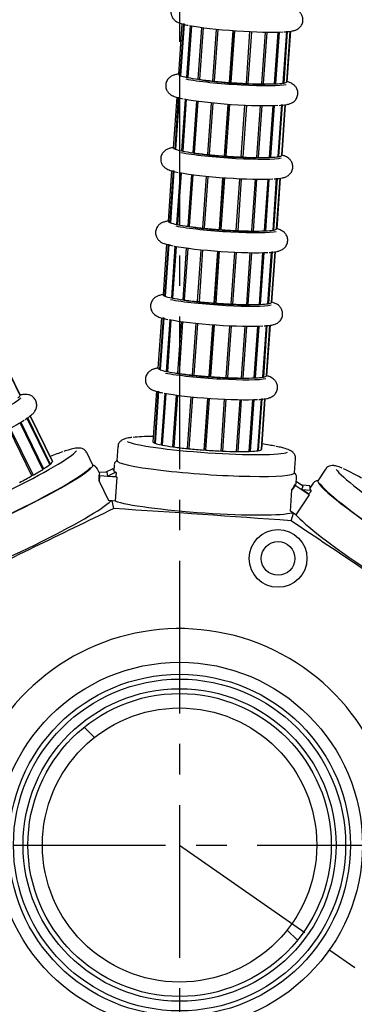
# Model space of a CAD drawing. Units: inches. Extents: x -8801 to 313, y 77 to 9603.
# Drawn here: x -6202 to -6133, y 1347 to 1552 of the extents above; entities that cross this region are included whole.
import ezdxf

# ---------------------------------------------------------------- set-up
doc = ezdxf.new("R2010")
doc.units = ezdxf.units.IN
doc.linetypes.add('CENTER', pattern=[2, 1.25, -0.25, 0.25, -0.25])
for name, color, linetype in [('BRAZO_COLECTOR_2', 7, 'Continuous'), ('CABEZAL_COLECTOR', 7, 'Continuous'), ('CILINDRE_1200', 7, 'Continuous'), ('CODO_63', 7, 'Continuous'), ('COTAS', 1, 'Continuous'), ('CUL_PL', 7, 'Continuous'), ('EJES', 3, 'CENTER'), ('MANGUITO_PORTABR', 7, 'Continuous'), ('TUBO6', 7, 'Continuous')]:
    doc.layers.add(name, color=color, linetype=linetype)
doc.dimstyles.new('NORMAL', dxfattribs={"dimtxt": 60, "dimasz": 30, "dimexe": 2, "dimexo": 25, "dimgap": 20, "dimtad": 1, "dimdec": 0, "dimzin": 0, "dimdsep": 46, "dimtxsty": 'Standard', "dimcen": 0, "dimadec": 0, "dimazin": 0, "dimtfac": 0.4, "dimtdec": 0, "dimtmove": 1, "dimatfit": 0, "dimfxl": 0, "dimtolj": 1, "dimtzin": 0, "dimarcsym": 0})

# ---------------------------------------------------------------- blocks, each defined once
blk = doc.blocks.new('*D29')
at = {"layer": 'COTAS', "color": 0, "lineweight": -2, "ltscale": 25.4}
for p, q in [((-6194.13, 1789.42), (-6763.75, 1789.42)), ((-6761.75, 1759.42), (-6761.75, 950.05)), ((-6194.13, 920.05), (-6763.75, 920.05))]:
    blk.add_line(p, q, dxfattribs=at)
at = {"layer": 'COTAS', "color": 0, "ltscale": 25.4}
for points in [[(-6766.75, 1759.42), (-6756.75, 1759.42), (-6761.75, 1789.42)], [(-6766.75, 950.05), (-6756.75, 950.05), (-6761.75, 920.05)]]:
    blk.add_solid(points, dxfattribs=at)
at = {"layer": 'Defpoints', "color": 0, "ltscale": 25.4}
for p in [(-6169.13, 1789.42), (-6761.75, 920.05), (-6169.13, 920.05)]:
    blk.add_point(p, dxfattribs=at)
at = {"layer": 'COTAS', "color": 0, "ltscale": 25.4, "insert": (-6811.75, 1354.74), "char_height": 60, "attachment_point": 5, "rotation": 90}
blk.add_mtext('\\A1;870', dxfattribs=at)
blk = doc.blocks.new('*D38')
at = {"layer": 'COTAS', "color": 0, "lineweight": -2, "ltscale": 25.4}
for p, q in [((-6429.76, 1700.08), (-6111.77, 2063.6)), ((-6090.51, 2042.34), (-5477.87, 1506.43)), ((-5771.97, 1124.66), (-5453.98, 1488.18))]:
    blk.add_line(p, q, dxfattribs=at)
at = {"layer": 'COTAS', "color": 0, "ltscale": 25.4}
for points in [[(-6087.22, 2046.1), (-6093.8, 2038.57), (-6113.09, 2062.09)], [(-5474.58, 1510.19), (-5481.17, 1502.66), (-5455.29, 1486.67)]]:
    blk.add_solid(points, dxfattribs=at)
at = {"layer": 'Defpoints', "color": 0, "ltscale": 25.4}
for p in [(-6446.22, 1681.26), (-5455.29, 1486.67), (-5788.43, 1105.85)]:
    blk.add_point(p, dxfattribs=at)
at = {"layer": 'COTAS', "color": 0, "ltscale": 25.4, "insert": (-5751.27, 1812.02), "char_height": 60, "attachment_point": 5, "rotation": 318.8216}
blk.add_mtext('\\A1;874 mm', dxfattribs=at)

msp = doc.modelspace()

# ---------------------------------------------------------------- hatches: boundary and pattern name
at = {"layer": 'CILINDRE_1200', "linetype": 'Continuous', "ltscale": 25.4}
h = msp.add_hatch(dxfattribs=at)
h.set_pattern_fill('LINE', scale=31.25, angle=135, style=0, pattern_type=2)
h.set_pattern_definition([(135, (-7275.69, 2491.56), (-70.1583, -70.1583), [])])
edge = h.paths.add_edge_path()
edge.add_ellipse((-6169.13, 1380.4), major_axis=(400, 0), ratio=1, start_angle=0, end_angle=360)
edge = h.paths.add_edge_path()
edge.add_ellipse((-6169.13, 1380.4), major_axis=(395.5, 0), ratio=1, start_angle=0, end_angle=360)
at = {"layer": 'TUBO6', "linetype": 'Continuous', "ltscale": 25.4}
h = msp.add_hatch(dxfattribs=at)
h.set_pattern_fill('LINE', scale=15.625, angle=135, style=0, pattern_type=2)
h.set_pattern_definition([(135, (-7275.694, 2491.56), (-35.0791, -35.0791), [])])
edge = h.paths.add_edge_path()
edge.add_ellipse((-6169.13, 1380.4), major_axis=(31.5, 0), ratio=1, start_angle=0, end_angle=360)
edge = h.paths.add_edge_path()
edge.add_ellipse((-6169.13, 1380.4), major_axis=(28.5, 0), ratio=1, start_angle=0, end_angle=360)

# ---------------------------------------------------------------- linework, layer by layer
at = {"layer": 'BRAZO_COLECTOR_2', "color": 7, "linetype": 'Continuous', "ltscale": 25.4}
for p, q in [((-6168.66, 1551.2), (-6169.38, 1540.7)), ((-6169.01, 1540.42), (-6168.27, 1551.23)), ((-6168.19, 1551.2), (-6168.93, 1540.39)), ((-6167.59, 1540.04), (-6166.85, 1550.8)), ((-6166.68, 1550.77), (-6167.43, 1540.01)), ((-6165.24, 1539.65), (-6164.5, 1550.42)), ((-6164.26, 1550.39), (-6165.01, 1539.62)), ((-6162.2, 1539.28), (-6161.45, 1550.06)), ((-6161.17, 1550.04), (-6161.92, 1539.26)), ((-6158.75, 1538.98), (-6158.01, 1549.76)), ((-6158.65, 1539.18), (-6157.92, 1549.76)), ((-6157.71, 1549.74), (-6158.45, 1538.96)), ((-6155.24, 1538.77), (-6154.5, 1549.55)), ((-6154.21, 1549.54), (-6154.95, 1538.76)), ((-6152.01, 1538.68), (-6151.27, 1549.45)), ((-6151.02, 1549.45), (-6151.76, 1538.67)), ((-6149.38, 1538.7), (-6148.64, 1549.47)), ((-6148.45, 1549.47), (-6149.19, 1538.71)), ((-6147.6, 1538.85), (-6146.86, 1549.66)), ((-6146.75, 1549.68), (-6147.5, 1538.86)), ((-6146.86, 1539.1), (-6146.13, 1549.64)), ((-6146.84, 1539.14), (-6146.11, 1549.65)), ((-6146.12, 1549.65), (-6146.84, 1539.12)), ((-6169.01, 1540.42), (-6168.93, 1540.42)), ((-6167.59, 1540.04), (-6167.42, 1540.04)), ((-6165.24, 1539.65), (-6165.01, 1539.66)), ((-6162.2, 1539.28), (-6161.91, 1539.33)), ((-6158.75, 1538.98), (-6158.65, 1539.18)), ((-6155.23, 1538.87), (-6154.95, 1538.76)), ((-6152.01, 1538.72), (-6151.76, 1538.67)), ((-6149.38, 1538.73), (-6149.19, 1538.71)), ((-6147.6, 1538.87), (-6147.5, 1538.86)), ((-6146.85, 1539.12), (-6146.84, 1539.12)), ((-6169.71, 1535.91), (-6170.44, 1525.41)), ((-6170.07, 1525.13), (-6169.32, 1535.94)), ((-6169.24, 1535.91), (-6169.99, 1525.1)), ((-6168.65, 1524.75), (-6167.9, 1535.51)), ((-6167.74, 1535.48), (-6168.48, 1524.72)), ((-6166.3, 1524.36), (-6165.56, 1535.13)), ((-6165.32, 1535.1), (-6166.07, 1524.33)), ((-6163.25, 1523.99), (-6162.51, 1534.77)), ((-6162.23, 1534.75), (-6162.97, 1523.97)), ((-6159.81, 1523.69), (-6159.06, 1534.47)), ((-6159.71, 1523.89), (-6158.98, 1534.47)), ((-6158.76, 1534.45), (-6159.51, 1523.67)), ((-6156.3, 1523.48), (-6155.55, 1534.26)), ((-6155.26, 1534.25), (-6156.01, 1523.47)), ((-6153.07, 1523.39), (-6152.32, 1534.16)), ((-6152.07, 1534.16), (-6152.82, 1523.38)), ((-6150.44, 1523.41), (-6149.69, 1534.18)), ((-6149.51, 1534.18), (-6150.25, 1523.42)), ((-6148.66, 1523.56), (-6147.91, 1534.37)), ((-6147.81, 1534.39), (-6148.56, 1523.57)), ((-6147.91, 1523.81), (-6147.18, 1534.35)), ((-6147.17, 1534.36), (-6147.9, 1523.83)), ((-6147.89, 1523.86), (-6147.17, 1534.36)), ((-6170.07, 1525.13), (-6169.99, 1525.13)), ((-6168.65, 1524.75), (-6168.48, 1524.75)), ((-6166.3, 1524.36), (-6166.06, 1524.37)), ((-6163.25, 1523.99), (-6162.97, 1524.04)), ((-6159.81, 1523.69), (-6159.71, 1523.89)), ((-6156.29, 1523.58), (-6156.01, 1523.47)), ((-6148.66, 1523.58), (-6148.56, 1523.57)), ((-6147.91, 1523.83), (-6147.9, 1523.83)), ((-6153.07, 1523.43), (-6152.82, 1523.38)), ((-6150.43, 1523.44), (-6150.25, 1523.42)), ((-6170.77, 1520.62), (-6171.5, 1510.12)), ((-6171.12, 1509.84), (-6170.38, 1520.65)), ((-6170.3, 1520.62), (-6171.04, 1509.81)), ((-6169.7, 1509.46), (-6168.96, 1520.22)), ((-6168.8, 1520.19), (-6169.54, 1509.43)), ((-6167.36, 1509.07), (-6166.61, 1519.84)), ((-6166.38, 1519.81), (-6167.12, 1509.04)), ((-6164.31, 1508.7), (-6163.56, 1519.48)), ((-6163.28, 1519.46), (-6164.03, 1508.68)), ((-6160.86, 1508.4), (-6160.12, 1519.18)), ((-6160.76, 1508.6), (-6160.03, 1519.18)), ((-6159.82, 1519.16), (-6160.56, 1508.38)), ((-6157.35, 1508.19), (-6156.61, 1518.97)), ((-6156.32, 1518.96), (-6157.06, 1508.18)), ((-6154.12, 1508.1), (-6153.38, 1518.87)), ((-6153.13, 1518.87), (-6153.87, 1508.09)), ((-6151.49, 1508.12), (-6150.75, 1518.89)), ((-6150.56, 1518.89), (-6151.31, 1508.13)), ((-6149.72, 1508.27), (-6148.97, 1519.08)), ((-6148.86, 1519.1), (-6149.61, 1508.28)), ((-6148.97, 1508.52), (-6148.24, 1519.06)), ((-6148.95, 1508.57), (-6148.22, 1519.07)), ((-6148.23, 1519.07), (-6148.95, 1508.54)), ((-6171.12, 1509.84), (-6171.04, 1509.84)), ((-6169.7, 1509.46), (-6169.54, 1509.46)), ((-6167.36, 1509.07), (-6167.12, 1509.08)), ((-6164.31, 1508.7), (-6164.02, 1508.75)), ((-6160.86, 1508.4), (-6160.76, 1508.6)), ((-6157.35, 1508.29), (-6157.06, 1508.18)), ((-6154.12, 1508.14), (-6153.87, 1508.09)), ((-6151.49, 1508.15), (-6151.31, 1508.13)), ((-6149.71, 1508.29), (-6149.61, 1508.28)), ((-6148.97, 1508.54), (-6148.95, 1508.54)), ((-6171.83, 1505.33), (-6172.55, 1494.83)), ((-6172.18, 1494.55), (-6171.43, 1505.36)), ((-6171.35, 1505.33), (-6172.1, 1494.52)), ((-6170.76, 1494.17), (-6170.02, 1504.93)), ((-6169.85, 1504.9), (-6170.6, 1494.14)), ((-6168.41, 1493.78), (-6167.67, 1504.55)), ((-6167.43, 1504.52), (-6168.18, 1493.75)), ((-6165.37, 1493.41), (-6164.62, 1504.2)), ((-6164.34, 1504.17), (-6165.08, 1493.39)), ((-6161.92, 1493.11), (-6161.17, 1503.9)), ((-6161.82, 1493.31), (-6161.09, 1503.89)), ((-6160.87, 1503.87), (-6161.62, 1493.09)), ((-6158.41, 1492.9), (-6157.66, 1503.68)), ((-6157.38, 1503.67), (-6158.12, 1492.89)), ((-6155.18, 1492.81), (-6154.44, 1503.58)), ((-6154.19, 1503.58), (-6154.93, 1492.8)), ((-6152.55, 1492.83), (-6151.81, 1503.6)), ((-6151.62, 1503.6), (-6152.36, 1492.84)), ((-6150.77, 1492.98), (-6150.03, 1503.79)), ((-6149.92, 1503.81), (-6150.67, 1492.99)), ((-6150.02, 1493.23), (-6149.3, 1503.77)), ((-6150.01, 1493.28), (-6149.28, 1503.78)), ((-6149.28, 1503.78), (-6150.01, 1493.25)), ((-6172.18, 1494.55), (-6172.1, 1494.55)), ((-6170.76, 1494.17), (-6170.59, 1494.17)), ((-6168.41, 1493.78), (-6168.17, 1493.79)), ((-6165.37, 1493.41), (-6165.08, 1493.46)), ((-6161.92, 1493.11), (-6161.82, 1493.31)), ((-6158.4, 1493), (-6158.12, 1492.89)), ((-6155.18, 1492.85), (-6154.93, 1492.8)), ((-6152.55, 1492.86), (-6152.36, 1492.84)), ((-6150.77, 1493), (-6150.67, 1492.99)), ((-6150.02, 1493.25), (-6150.01, 1493.25)), ((-6172.88, 1490.04), (-6173.61, 1479.54)), ((-6173.24, 1479.26), (-6172.49, 1490.07)), ((-6172.41, 1490.04), (-6173.16, 1479.23)), ((-6171.82, 1478.88), (-6171.07, 1489.64)), ((-6170.91, 1489.61), (-6171.65, 1478.85)), ((-6169.47, 1478.49), (-6168.72, 1489.26)), ((-6168.49, 1489.23), (-6169.23, 1478.46)), ((-6166.42, 1478.13), (-6165.68, 1488.91)), ((-6165.4, 1488.88), (-6166.14, 1478.1)), ((-6162.97, 1477.82), (-6162.23, 1488.61)), ((-6162.87, 1478.02), (-6162.14, 1488.6)), ((-6161.93, 1488.58), (-6162.68, 1477.8)), ((-6159.47, 1477.61), (-6158.72, 1488.4)), ((-6158.43, 1488.38), (-6159.18, 1477.6)), ((-6156.24, 1477.52), (-6155.49, 1488.29)), ((-6155.24, 1488.29), (-6155.99, 1477.51)), ((-6153.61, 1477.54), (-6152.86, 1488.31)), ((-6152.68, 1488.31), (-6153.42, 1477.55)), ((-6151.83, 1477.69), (-6151.08, 1488.5)), ((-6150.98, 1488.52), (-6151.72, 1477.7)), ((-6151.08, 1477.94), (-6150.35, 1488.49)), ((-6150.34, 1488.49), (-6151.07, 1477.96)), ((-6151.06, 1477.99), (-6150.34, 1488.49)), ((-6202.27, 1473.9), (-6206.91, 1483.39)), ((-6202.27, 1473.95), (-6206.9, 1483.4)), ((-6206.9, 1483.4), (-6202.27, 1473.92)), ((-6173.24, 1479.26), (-6173.16, 1479.26)), ((-6171.82, 1478.88), (-6171.65, 1478.88)), ((-6169.47, 1478.49), (-6169.23, 1478.5)), ((-6166.42, 1478.13), (-6166.14, 1478.17)), ((-6162.97, 1477.82), (-6162.87, 1478.02)), ((-6159.46, 1477.71), (-6159.18, 1477.6)), ((-6156.23, 1477.56), (-6155.99, 1477.51)), ((-6153.6, 1477.58), (-6153.42, 1477.55)), ((-6151.83, 1477.71), (-6151.72, 1477.7)), ((-6151.08, 1477.96), (-6151.07, 1477.96)), ((-6173.94, 1474.75), (-6174.66, 1464.25)), ((-6174.29, 1463.97), (-6173.55, 1474.78)), ((-6173.47, 1474.75), (-6174.21, 1463.94)), ((-6172.87, 1463.59), (-6172.13, 1474.35)), ((-6202.28, 1473.92), (-6202.27, 1473.92)), ((-6171.96, 1474.32), (-6172.71, 1463.56)), ((-6170.52, 1463.2), (-6169.78, 1473.97)), ((-6169.55, 1473.94), (-6170.29, 1463.17)), ((-6167.48, 1462.84), (-6166.73, 1473.62)), ((-6166.45, 1473.59), (-6167.2, 1462.81)), ((-6164.03, 1462.53), (-6163.29, 1473.32)), ((-6163.93, 1462.73), (-6163.2, 1473.31)), ((-6162.99, 1473.29), (-6163.73, 1462.51)), ((-6160.52, 1462.32), (-6159.78, 1473.11)), ((-6159.49, 1473.09), (-6160.23, 1462.31)), ((-6157.29, 1462.23), (-6156.55, 1473)), ((-6156.3, 1473), (-6157.04, 1462.22)), ((-6154.66, 1462.25), (-6153.92, 1473.02)), ((-6153.73, 1473.02), (-6154.48, 1462.26)), ((-6152.88, 1462.4), (-6152.14, 1473.21)), ((-6152.03, 1473.23), (-6152.78, 1462.41)), ((-6152.14, 1462.65), (-6151.41, 1473.2)), ((-6152.12, 1462.7), (-6151.39, 1473.2)), ((-6151.4, 1473.2), (-6152.12, 1462.67)), ((-6197.52, 1458.52), (-6202.26, 1468.22)), ((-6202.1, 1468.31), (-6197.37, 1458.62)), ((-6196.06, 1459.53), (-6200.82, 1469.27)), ((-6200.74, 1469.34), (-6195.98, 1459.6)), ((-6195.54, 1460.13), (-6200.18, 1469.62)), ((-6195.54, 1460.18), (-6200.17, 1469.63)), ((-6200.17, 1469.63), (-6195.54, 1460.15)), ((-6199.79, 1457.18), (-6204.53, 1466.89)), ((-6204.32, 1467.01), (-6199.57, 1457.31)), ((-6181.95, 1463.26), (-6182.15, 1460.38)), ((-6174.29, 1463.97), (-6174.21, 1463.97)), ((-6172.87, 1463.59), (-6172.71, 1463.59)), ((-6170.52, 1463.2), (-6170.29, 1463.21)), ((-6167.48, 1462.84), (-6167.19, 1462.88)), ((-6164.03, 1462.53), (-6163.93, 1462.73)), ((-6160.51, 1462.42), (-6160.23, 1462.31)), ((-6157.29, 1462.27), (-6157.04, 1462.22)), ((-6154.66, 1462.29), (-6154.48, 1462.26)), ((-6152.88, 1462.43), (-6152.78, 1462.41)), ((-6152.13, 1462.67), (-6152.12, 1462.67)), ((-6195.55, 1460.15), (-6195.54, 1460.15)), ((-6187.15, 1459.4), (-6188.42, 1462)), ((-6145.24, 1457.83), (-6145.04, 1460.71)), ((-6197.54, 1458.55), (-6197.37, 1458.62)), ((-6196.07, 1459.56), (-6195.98, 1459.6)), ((-6138.8, 1458.57), (-6140.42, 1456.17)), ((-6199.81, 1457.23), (-6199.57, 1457.31))]:
    msp.add_line(p, q, dxfattribs=at)
for centre, major_axis, start_param, end_param in [((-6157.36, 1550.74), (11.62, -0.8), 3.732467, 5.710727), ((-6158.11, 1539.92), (11.27, -0.78), 3.141593, 3.405033), ((-6158.11, 1539.92), (-11.27, 0.78), 0.28999, 0.5776), ((-6158.11, 1539.92), (-11.27, 0.78), 0.604149, 0.891759), ((-6158.13, 1539.62), (8.98, -0.62), 1.601144, 1.624908), ((-6158.11, 1539.92), (8.98, -0.62), 1.601144, 1.624908), ((-6158.13, 1539.62), (-11.62, 0.8), 0.590874, 2.86893), ((-6158.13, 1539.62), (8.98, -0.62), 3.725826, 5.698952), ((-6158.11, 1539.92), (-11.27, 0.78), 0.918308, 1.205918), ((-6158.11, 1539.92), (-11.27, 0.78), 1.232468, 1.520077), ((-6158.11, 1539.92), (11.27, -0.78), 4.688219, 4.975829), ((-6158.11, 1539.92), (11.27, -0.78), 5.002379, 5.289988), ((-6158.11, 1539.92), (11.27, -0.78), 5.316538, 5.604148), ((-6158.11, 1539.92), (11.27, -0.78), 5.630697, 5.918307), ((-6158.11, 1539.92), (11.27, -0.78), 5.944856, 6.232466), ((-6158.11, 1539.92), (-11.27, 0.78), 3.117423, 3.141593), ((-6158.42, 1535.45), (11.62, -0.8), 3.732467, 5.710727), ((-6159.17, 1524.63), (11.27, -0.78), 3.141593, 3.405033), ((-6159.17, 1524.63), (-11.27, 0.78), 0.28999, 0.5776), ((-6159.19, 1524.33), (-11.62, 0.8), 0.590874, 2.86893), ((-6159.17, 1524.63), (-11.27, 0.78), 0.604149, 0.891759), ((-6159.19, 1524.33), (8.98, -0.62), 3.725826, 5.698952), ((-6159.17, 1524.63), (-11.27, 0.78), 0.918308, 1.205918), ((-6159.17, 1524.63), (-11.27, 0.78), 1.232468, 1.520077), ((-6159.19, 1524.33), (8.98, -0.62), 1.601144, 1.624908), ((-6159.17, 1524.63), (8.98, -0.62), 1.601144, 1.624908), ((-6159.17, 1524.63), (11.27, -0.78), 4.688219, 4.975829), ((-6159.17, 1524.63), (11.27, -0.78), 5.630697, 5.918307), ((-6159.17, 1524.63), (11.27, -0.78), 5.944856, 6.232466), ((-6159.17, 1524.63), (-11.27, 0.78), 3.117423, 3.141593), ((-6159.17, 1524.63), (11.27, -0.78), 5.002379, 5.289988), ((-6159.17, 1524.63), (11.27, -0.78), 5.316538, 5.604148), ((-6159.48, 1520.16), (11.62, -0.8), 3.732467, 5.710727), ((-6160.22, 1509.34), (11.27, -0.78), 3.141593, 3.405033), ((-6160.22, 1509.34), (-11.27, 0.78), 0.28999, 0.5776), ((-6160.22, 1509.34), (-11.27, 0.78), 0.604149, 0.891759), ((-6160.24, 1509.04), (8.98, -0.62), 1.601144, 1.624908), ((-6160.22, 1509.34), (8.98, -0.62), 1.601144, 1.624908), ((-6160.24, 1509.04), (-11.62, 0.8), 0.590874, 2.86893), ((-6160.24, 1509.04), (8.98, -0.62), 3.725826, 5.698952), ((-6160.22, 1509.34), (-11.27, 0.78), 0.918308, 1.205918), ((-6160.22, 1509.34), (-11.27, 0.78), 1.232468, 1.520077), ((-6160.22, 1509.34), (11.27, -0.78), 4.688219, 4.975829), ((-6160.22, 1509.34), (11.27, -0.78), 5.002379, 5.289988), ((-6160.22, 1509.34), (11.27, -0.78), 5.316538, 5.604148), ((-6160.22, 1509.34), (11.27, -0.78), 5.630697, 5.918307), ((-6160.22, 1509.34), (11.27, -0.78), 5.944856, 6.232466), ((-6160.22, 1509.34), (-11.27, 0.78), 3.117423, 3.141593), ((-6160.53, 1504.87), (11.62, -0.8), 3.732467, 5.710727), ((-6161.28, 1494.05), (11.27, -0.78), 3.141593, 3.405033), ((-6161.28, 1494.05), (8.98, -0.62), 1.601144, 1.624908), ((-6161.28, 1494.05), (-11.27, 0.78), 0.28999, 0.5776), ((-6161.3, 1493.75), (-11.62, 0.8), 0.590874, 2.86893), ((-6161.28, 1494.05), (-11.27, 0.78), 0.604149, 0.891759), ((-6161.3, 1493.75), (8.98, -0.62), 3.725826, 5.698952), ((-6161.28, 1494.05), (-11.27, 0.78), 0.918308, 1.205918), ((-6161.28, 1494.05), (-11.27, 0.78), 1.232468, 1.520077), ((-6161.3, 1493.75), (8.98, -0.62), 1.601144, 1.624908), ((-6161.28, 1494.05), (11.27, -0.78), 4.688219, 4.975829), ((-6161.28, 1494.05), (11.27, -0.78), 5.002379, 5.289988), ((-6161.28, 1494.05), (11.27, -0.78), 5.316538, 5.604148), ((-6161.28, 1494.05), (11.27, -0.78), 5.630697, 5.918307), ((-6161.28, 1494.05), (11.27, -0.78), 5.944856, 6.232466), ((-6161.28, 1494.05), (-11.27, 0.78), 3.117423, 3.141593), ((-6161.59, 1489.58), (11.62, -0.8), 3.732467, 5.710727), ((-6162.34, 1478.77), (11.27, -0.78), 3.141593, 3.405033), ((-6162.34, 1478.77), (-11.27, 0.78), 0.28999, 0.5776), ((-6162.36, 1478.46), (-11.62, 0.8), 0.590874, 2.86893), ((-6162.34, 1478.77), (-11.27, 0.78), 0.604149, 0.891759), ((-6162.36, 1478.46), (8.98, -0.62), 3.725826, 5.698952), ((-6162.34, 1478.77), (-11.27, 0.78), 0.918308, 1.205918), ((-6162.36, 1478.46), (8.98, -0.62), 1.601144, 1.624908), ((-6162.34, 1478.77), (8.98, -0.62), 1.601144, 1.624908), ((-6162.34, 1478.77), (-11.27, 0.78), 1.232468, 1.520077), ((-6162.34, 1478.77), (11.27, -0.78), 4.688219, 4.975829), ((-6162.34, 1478.77), (11.27, -0.78), 5.002379, 5.289988), ((-6162.34, 1478.77), (11.27, -0.78), 5.316538, 5.604148), ((-6162.34, 1478.77), (11.27, -0.78), 5.630697, 5.918307), ((-6162.34, 1478.77), (11.27, -0.78), 5.944856, 6.232466), ((-6162.34, 1478.77), (-11.27, 0.78), 3.117423, 3.141593), ((-6162.64, 1474.29), (11.62, -0.8), 3.732467, 5.710727), ((-6212.29, 1468.71), (10.47, 5.12), 3.732467, 6.010522), ((-6212.43, 1468.98), (10.15, 4.96), 5.944856, 6.232466), ((-6212.43, 1468.98), (-10.15, -4.96), 3.117423, 3.141593), ((-6210.46, 1464.95), (-10.47, -5.12), 0.590874, 2.569135), ((-6163.39, 1463.48), (-16.96, 1.17), 0.204205, 2.96908), ((-6163.39, 1463.48), (-16.96, 1.17), 5.438346, 5.854187), ((-6163.39, 1463.48), (11.27, -0.78), 3.141593, 3.405033), ((-6205.7, 1455.22), (15.27, 7.47), 3.345798, 6.110673), ((-6205.7, 1455.22), (15.27, 7.47), 0.590874, 0.843696), ((-6163.39, 1463.48), (-11.27, 0.78), 0.28999, 0.5776), ((-6163.39, 1463.48), (-11.27, 0.78), 0.604149, 0.891759), ((-6163.39, 1463.48), (-11.27, 0.78), 0.918308, 1.205918), ((-6163.39, 1463.48), (-11.27, 0.78), 1.232468, 1.520077), ((-6163.39, 1463.48), (-8.98, 0.62), 1.516685, 1.550019), ((-6163.39, 1463.48), (11.27, -0.78), 4.688219, 4.975829), ((-6163.39, 1463.48), (11.27, -0.78), 5.002379, 5.289988), ((-6163.39, 1463.48), (11.27, -0.78), 5.316538, 5.604148), ((-6163.39, 1463.48), (11.27, -0.78), 5.630697, 5.918307), ((-6163.39, 1463.48), (11.27, -0.78), 5.944856, 6.232466), ((-6163.39, 1463.48), (-11.27, 0.78), 3.117423, 3.141593), ((-6163.39, 1463.48), (-16.96, 1.17), 3.732467, 3.985289), ((-6205.7, 1455.22), (10.15, 4.96), 5.944856, 6.232466), ((-6205.7, 1455.22), (-10.15, -4.96), 3.117423, 3.141593), ((-6163.69, 1459.1), (-18.46, 1.27), 0, 3.141593), ((-6203.77, 1451.28), (16.62, 8.12), 3.141593, 6.283185), ((-6205.7, 1455.22), (10.15, 4.96), 5.316538, 5.604148), ((-6205.7, 1455.22), (10.15, 4.96), 5.630697, 5.918307), ((-6122.62, 1449.48), (14.1, -9.49), 3.345798, 6.110673), ((-6122.62, 1449.48), (14.1, -9.49), 2.296753, 2.712594), ((-6205.7, 1455.22), (10.15, 4.96), 5.002379, 5.289988), ((-6125.07, 1445.84), (15.35, -10.33), 3.141593, 6.283185)]:
    msp.add_ellipse(centre, major_axis=major_axis, ratio=0.087156, start_param=start_param, end_param=end_param, dxfattribs=at)
for points, knots in [([(-6168.37, 1556.02), (-6168.61, 1555.98), (-6168.99, 1555.89), (-6169.57, 1555.71), (-6170.18, 1555.34), (-6170.71, 1554.72), (-6171, 1553.85), (-6170.9, 1552.97), (-6170.53, 1552.29), (-6170.09, 1551.84), (-6169.63, 1551.55), (-6169.09, 1551.31), (-6168.37, 1551.09), (-6167.71, 1550.95), (-6167.32, 1550.87)], [0.0657815, 0.0657815, 0.0657815, 0.0657815, 0.1682189, 0.251684, 0.31247, 0.3742186, 0.4377007, 0.505482, 0.5602642, 0.6121465, 0.6708761, 0.7475973, 0.8729981, 1, 1, 1, 1]), ([(-6147.37, 1549.51), (-6147.19, 1549.52), (-6146.56, 1549.55), (-6145.85, 1549.66), (-6145.13, 1549.84), (-6144.48, 1550.13), (-6143.86, 1550.72), (-6143.49, 1551.52), (-6143.47, 1552.4), (-6143.76, 1553.14), (-6144.18, 1553.66), (-6144.64, 1554), (-6145.13, 1554.25), (-6145.5, 1554.38), (-6145.75, 1554.45), (-6145.77, 1554.46)], [0, 0, 0, 0, 0.0479092, 0.1972958, 0.2859354, 0.3602807, 0.4170839, 0.4755057, 0.5343986, 0.5880917, 0.6361903, 0.6867355, 0.7500821, 0.8433707, 0.8533064, 0.8533064, 0.8533064, 0.8533064]), ([(-6169.43, 1540.73), (-6169.66, 1540.69), (-6170.05, 1540.6), (-6170.63, 1540.42), (-6171.24, 1540.05), (-6171.77, 1539.43), (-6172.05, 1538.56), (-6171.96, 1537.68), (-6171.59, 1537), (-6171.15, 1536.55), (-6170.69, 1536.26), (-6170.14, 1536.02), (-6169.42, 1535.8), (-6168.77, 1535.66), (-6168.38, 1535.58)], [0.0657815, 0.0657815, 0.0657815, 0.0657815, 0.1682189, 0.251684, 0.31247, 0.3742186, 0.4377007, 0.505482, 0.5602642, 0.6121465, 0.6708761, 0.7475973, 0.8729981, 1, 1, 1, 1]), ([(-6148.42, 1534.22), (-6148.25, 1534.23), (-6147.62, 1534.26), (-6146.91, 1534.37), (-6146.19, 1534.55), (-6145.54, 1534.84), (-6144.92, 1535.43), (-6144.55, 1536.23), (-6144.53, 1537.11), (-6144.81, 1537.85), (-6145.24, 1538.37), (-6145.69, 1538.71), (-6146.18, 1538.96), (-6146.56, 1539.09), (-6146.81, 1539.16), (-6146.83, 1539.17)], [0, 0, 0, 0, 0.0479092, 0.1972958, 0.2859354, 0.3602807, 0.4170839, 0.4755057, 0.5343986, 0.5880917, 0.6361903, 0.6867355, 0.7500821, 0.8433707, 0.8533064, 0.8533064, 0.8533064, 0.8533064]), ([(-6170.48, 1525.44), (-6170.72, 1525.4), (-6171.11, 1525.31), (-6171.68, 1525.13), (-6172.29, 1524.76), (-6172.82, 1524.14), (-6173.11, 1523.27), (-6173.01, 1522.39), (-6172.65, 1521.71), (-6172.2, 1521.26), (-6171.74, 1520.97), (-6171.2, 1520.73), (-6170.48, 1520.51), (-6169.83, 1520.37), (-6169.44, 1520.29)], [0.0657815, 0.0657815, 0.0657815, 0.0657815, 0.1682189, 0.251684, 0.31247, 0.3742186, 0.4377007, 0.505482, 0.5602642, 0.6121465, 0.6708761, 0.7475973, 0.8729981, 1, 1, 1, 1]), ([(-6149.48, 1518.93), (-6149.3, 1518.94), (-6148.67, 1518.97), (-6147.97, 1519.08), (-6147.25, 1519.26), (-6146.6, 1519.55), (-6145.98, 1520.14), (-6145.61, 1520.94), (-6145.59, 1521.82), (-6145.87, 1522.56), (-6146.29, 1523.08), (-6146.75, 1523.42), (-6147.24, 1523.67), (-6147.62, 1523.8), (-6147.86, 1523.87), (-6147.89, 1523.88)], [0, 0, 0, 0, 0.0479092, 0.1972958, 0.2859354, 0.3602807, 0.4170839, 0.4755057, 0.5343986, 0.5880917, 0.6361903, 0.6867355, 0.7500821, 0.8433707, 0.8533064, 0.8533064, 0.8533064, 0.8533064]), ([(-6171.54, 1510.15), (-6171.78, 1510.11), (-6172.16, 1510.02), (-6172.74, 1509.84), (-6173.35, 1509.47), (-6173.88, 1508.85), (-6174.16, 1507.99), (-6174.07, 1507.1), (-6173.7, 1506.42), (-6173.26, 1505.97), (-6172.8, 1505.68), (-6172.25, 1505.44), (-6171.54, 1505.22), (-6170.88, 1505.08), (-6170.49, 1505)], [0.0657815, 0.0657815, 0.0657815, 0.0657815, 0.1682189, 0.251684, 0.31247, 0.3742186, 0.4377007, 0.505482, 0.5602642, 0.6121465, 0.6708761, 0.7475973, 0.8729981, 1, 1, 1, 1]), ([(-6150.54, 1503.64), (-6150.36, 1503.65), (-6149.73, 1503.69), (-6149.02, 1503.79), (-6148.3, 1503.97), (-6147.65, 1504.26), (-6147.03, 1504.85), (-6146.66, 1505.65), (-6146.64, 1506.53), (-6146.92, 1507.27), (-6147.35, 1507.79), (-6147.81, 1508.13), (-6148.3, 1508.38), (-6148.67, 1508.51), (-6148.92, 1508.58), (-6148.94, 1508.59)], [0, 0, 0, 0, 0.0479092, 0.1972958, 0.2859354, 0.3602807, 0.4170839, 0.4755057, 0.5343986, 0.5880917, 0.6361903, 0.6867355, 0.7500821, 0.8433707, 0.8533064, 0.8533064, 0.8533064, 0.8533064]), ([(-6172.6, 1494.86), (-6172.83, 1494.82), (-6173.22, 1494.73), (-6173.79, 1494.55), (-6174.4, 1494.18), (-6174.94, 1493.56), (-6175.22, 1492.7), (-6175.13, 1491.81), (-6174.76, 1491.13), (-6174.31, 1490.68), (-6173.85, 1490.39), (-6173.31, 1490.15), (-6172.59, 1489.93), (-6171.94, 1489.79), (-6171.55, 1489.71)], [0.0657815, 0.0657815, 0.0657815, 0.0657815, 0.1682189, 0.251684, 0.31247, 0.3742186, 0.4377007, 0.505482, 0.5602642, 0.6121465, 0.6708761, 0.7475973, 0.8729981, 1, 1, 1, 1]), ([(-6151.59, 1488.35), (-6151.41, 1488.36), (-6150.79, 1488.4), (-6150.08, 1488.5), (-6149.36, 1488.68), (-6148.71, 1488.97), (-6148.09, 1489.56), (-6147.72, 1490.36), (-6147.7, 1491.24), (-6147.98, 1491.98), (-6148.41, 1492.5), (-6148.86, 1492.84), (-6149.35, 1493.09), (-6149.73, 1493.22), (-6149.97, 1493.29), (-6150, 1493.3)], [0, 0, 0, 0, 0.0479092, 0.1972958, 0.2859354, 0.3602807, 0.4170839, 0.4755057, 0.5343986, 0.5880917, 0.6361903, 0.6867355, 0.7500821, 0.8433707, 0.8533064, 0.8533064, 0.8533064, 0.8533064]), ([(-6173.65, 1479.57), (-6173.89, 1479.54), (-6174.27, 1479.45), (-6174.85, 1479.26), (-6175.46, 1478.89), (-6175.99, 1478.27), (-6176.28, 1477.41), (-6176.18, 1476.52), (-6175.82, 1475.84), (-6175.37, 1475.39), (-6174.91, 1475.1), (-6174.37, 1474.86), (-6173.65, 1474.64), (-6172.99, 1474.5), (-6172.6, 1474.42)], [0.0657815, 0.0657815, 0.0657815, 0.0657815, 0.1682189, 0.251684, 0.31247, 0.3742186, 0.4377007, 0.505482, 0.5602642, 0.6121465, 0.6708761, 0.7475973, 0.8729981, 1, 1, 1, 1]), ([(-6152.65, 1473.06), (-6152.47, 1473.07), (-6151.84, 1473.11), (-6151.13, 1473.21), (-6150.41, 1473.39), (-6149.77, 1473.69), (-6149.14, 1474.27), (-6148.78, 1475.07), (-6148.75, 1475.95), (-6149.04, 1476.69), (-6149.46, 1477.21), (-6149.92, 1477.55), (-6150.41, 1477.8), (-6150.78, 1477.93), (-6151.03, 1478), (-6151.05, 1478.01)], [0, 0, 0, 0, 0.0479092, 0.1972958, 0.2859354, 0.3602807, 0.4170839, 0.4755057, 0.5343986, 0.5880917, 0.6361903, 0.6867355, 0.7500821, 0.8433707, 0.8533064, 0.8533064, 0.8533064, 0.8533064]), ([(-6201.19, 1468.89), (-6201.04, 1468.99), (-6200.51, 1469.33), (-6199.95, 1469.77), (-6199.41, 1470.29), (-6199, 1470.87), (-6198.76, 1471.69), (-6198.84, 1472.56), (-6199.26, 1473.34), (-6199.87, 1473.84), (-6200.5, 1474.08), (-6201.07, 1474.14), (-6201.61, 1474.11), (-6202, 1474.03), (-6202.25, 1473.98), (-6202.28, 1473.97)], [0, 0, 0, 0, 0.0479092, 0.1972958, 0.2859354, 0.3602807, 0.4170839, 0.4755057, 0.5343986, 0.5880917, 0.6361903, 0.6867355, 0.7500821, 0.8433707, 0.8533064, 0.8533064, 0.8533064, 0.8533064]), ([(-6179.03, 1465.15), (-6179.17, 1465.13), (-6179.75, 1465.08), (-6180.38, 1464.93), (-6181.05, 1464.68), (-6181.58, 1464.25), (-6181.94, 1463.68), (-6181.91, 1463.34), (-6181.91, 1463.24)], [0, 0, 0, 0, 0.100121, 0.464958, 0.684056, 0.819408, 0.953969, 1, 1, 1, 1]), ([(-6188.45, 1461.96), (-6188.48, 1462.06), (-6188.59, 1462.38), (-6189.12, 1462.76), (-6189.66, 1462.94), (-6190.19, 1462.97), (-6190.89, 1462.9), (-6191.86, 1462.67), (-6192.75, 1462.38), (-6193.2, 1462.24)], [0, 0, 0, 0, 0.036059, 0.134797, 0.226986, 0.335559, 0.493178, 0.786302, 1, 1, 1, 1]), ([(-6145.09, 1460.69), (-6145.06, 1460.8), (-6144.99, 1461.13), (-6145.26, 1461.72), (-6145.65, 1462.15), (-6146.09, 1462.44), (-6146.72, 1462.72), (-6147.68, 1463.01), (-6148.6, 1463.21), (-6149.06, 1463.31)], [0, 0, 0, 0, 0.036059, 0.134797, 0.226986, 0.335559, 0.493178, 0.786302, 1, 1, 1, 1]), ([(-6135.33, 1458.74), (-6135.46, 1458.8), (-6135.99, 1459.04), (-6136.61, 1459.23), (-6137.31, 1459.35), (-6137.99, 1459.24), (-6138.59, 1458.93), (-6138.73, 1458.62), (-6138.78, 1458.53)], [0, 0, 0, 0, 0.100121, 0.464958, 0.684056, 0.819408, 0.953969, 1, 1, 1, 1])]:
    msp.add_open_spline(points, degree=3, knots=knots, dxfattribs=at)
at = {"layer": 'CABEZAL_COLECTOR', "color": 7, "linetype": 'Continuous', "ltscale": 25.4}
for p, q in [((-6185.72, 1457.62), (-6186.26, 1458.73)), ((-6185.93, 1458.03), (-6184.27, 1457.92)), ((-6183.02, 1458.63), (-6184.43, 1457.93)), ((-6182.79, 1458.37), (-6183.02, 1458.63)), ((-6182.72, 1459.42), (-6182.8, 1458.19)), ((-6182.43, 1457.95), (-6182.47, 1458.01)), ((-6185.75, 1457.15), (-6185.83, 1456.04)), ((-6185.83, 1456.04), (-6183.87, 1452.03)), ((-6185.75, 1457.15), (-6185.81, 1457.41)), ((-6182.19, 1456.91), (-6185.75, 1457.15)), ((-6184.27, 1457.92), (-6184.11, 1457.12)), ((-6184.11, 1457.12), (-6182.43, 1457.95)), ((-6184.11, 1457.12), (-6182.43, 1457.01)), ((-6182.19, 1456.91), (-6182.53, 1451.94)), ((-6182.43, 1457.95), (-6182.32, 1457.73)), ((-6144.89, 1455.57), (-6144.81, 1456.8)), ((-6144.86, 1456.03), (-6143.48, 1455.11)), ((-6146.08, 1449.81), (-6145.78, 1454.26)), ((-6145.15, 1455.18), (-6145.78, 1454.26)), ((-6145.15, 1455.18), (-6145.07, 1455.43)), ((-6142.18, 1453.19), (-6145.15, 1455.18)), ((-6143.74, 1454.33), (-6143.48, 1455.11)), ((-6143.74, 1454.33), (-6141.87, 1454.21)), ((-6142.34, 1453.4), (-6143.74, 1454.33)), ((-6142.04, 1455.09), (-6143.62, 1455.2)), ((-6141.39, 1455.63), (-6142.07, 1454.61)), ((-6141.98, 1454.75), (-6142.04, 1455.09)), ((-6141.87, 1454.21), (-6141.89, 1454.28)), ((-6141.87, 1454.21), (-6141.89, 1453.96)), ((-6183.11, 1451.98), (-6183.87, 1452.03)), ((-6183.5, 1452.01), (-6183.45, 1451.9)), ((-6183.45, 1451.9), (-6183.26, 1451.99)), ((-6182.53, 1451.94), (-6183.11, 1451.98)), ((-6182.79, 1450.37), (-6183.11, 1451.98)), ((-6142.18, 1453.19), (-6144.97, 1449.06)), ((-6145.45, 1449.38), (-6146.08, 1449.81)), ((-6145.98, 1447.83), (-6145.45, 1449.38)), ((-6145.77, 1449.6), (-6145.78, 1449.48)), ((-6145.78, 1449.48), (-6145.57, 1449.46)), ((-6144.97, 1449.06), (-6145.45, 1449.38))]:
    msp.add_line(p, q, dxfattribs=at)
for centre, radius in [((-6148.67, 1439.99), 6), ((-6148.67, 1439.99), 3.5), ((-6169.13, 1380.4), 35.5), ((-6169.13, 1380.4), 34.5), ((-6169.13, 1380.4), 32.5), ((-6169.13, 1380.4), 31.5)]:
    msp.add_circle(centre, radius, dxfattribs=at)
for centre, start, end in [((-4258.71, -2528.16), 115.80915, 116.28758), ((-6468.94, -2959.73), 85.80915, 86.28758), ((-8598.84, -2228.35), 55.80915, 56.28758)]:
    msp.add_arc(centre, 4419.37, start, end, dxfattribs=at)
for centre, major_axis, ratio, start_param, end_param in [((-6203.77, 1451.28), (16.17, 7.9), 0.087156, 3.295595, 6.151721), ((-6163.1, 1467.73), (19.69, 9.61), 0.075578, 3.098036, 3.287323), ((-6188.44, 1419.92), (2.6, 37.94), 0.011655, 5.973335, 6.130508), ((-6207.57, 1459.05), (-21.86, 1.5), 0.075578, 3.052679, 3.185149), ((-6163.89, 1456.09), (-18.95, 1.31), 0.087156, 0.216495, 0.271136), ((-6154.37, 1594.06), (-54.97, -813.39), 0.023259, 4.882363, 4.883288), ((-6166.1, 1424.28), (21.22, 31.55), 0.011655, 5.973335, 6.130508), ((-6163.1, 1467.73), (-18.18, 12.23), 0.075578, 3.052679, 3.185149), ((-6049.52, 1558.05), (-454.3, -676.93), 0.023259, 4.882362, 4.883288), ((-6120.24, 1453.02), (21.86, -1.52), 0.075578, 3.098036, 3.287323), ((-6125.07, 1445.84), (14.93, -10.05), 0.087156, 3.295595, 6.151721), ((-6200.27, 1444.12), (17.07, 8.34), 0.087156, 3.414284, 6.060633), ((-6164.24, 1451.15), (18.95, -1.31), 0.087156, 3.414284, 6.060633), ((-6126.75, 1443.33), (-15.76, 10.61), 0.087156, 0.216495, 0.271136), ((-6129.52, 1439.23), (15.76, -10.61), 0.087156, 3.414284, 6.060633)]:
    msp.add_ellipse(centre, major_axis=major_axis, ratio=ratio, start_param=start_param, end_param=end_param, dxfattribs=at)
for points, knots in [([(-6182.1, 1460.39), (-6182.18, 1460.34), (-6182.38, 1460.18), (-6182.7, 1459.82), (-6182.68, 1459.52), (-6182.67, 1459.42)], [0.3143646, 0.3143646, 0.3143646, 0.3143646, 0.5448539, 0.8771177, 1, 1, 1, 1]), ([(-6186.26, 1458.73), (-6186.43, 1458.93), (-6186.69, 1459.27), (-6187.03, 1459.35), (-6187.17, 1459.38), (-6187.18, 1459.38)], [0, 0, 0, 0, 0.250218, 0.4802699, 0.4891807, 0.4891807, 0.4891807, 0.4891807]), ([(-6144.81, 1456.8), (-6144.85, 1457.06), (-6144.91, 1457.49), (-6145.16, 1457.73), (-6145.27, 1457.82), (-6145.27, 1457.82)], [0, 0, 0, 0, 0.250218, 0.4802699, 0.4891807, 0.4891807, 0.4891807, 0.4891807]), ([(-6140.37, 1456.16), (-6140.46, 1456.16), (-6140.72, 1456.11), (-6141.17, 1455.96), (-6141.3, 1455.69), (-6141.35, 1455.6)], [0.3143646, 0.3143646, 0.3143646, 0.3143646, 0.5448539, 0.8771177, 1, 1, 1, 1])]:
    msp.add_open_spline(points, degree=3, knots=knots, dxfattribs=at)
at = {"layer": 'CILINDRE_1200', "color": 7, "linetype": 'Continuous', "ltscale": 25.4}
for radius in [400, 395.5]:
    msp.add_circle((-6169.13, 1380.4), radius, dxfattribs=at)
for radius, end in [(409.02, 265.2908), (406.41, 265.2604)]:
    msp.add_arc((-6169.13, 1380.4), radius, 0, end, dxfattribs=at)
at = {"layer": 'CODO_63', "color": 7, "linetype": 'Continuous', "ltscale": 25.4}
msp.add_circle((-6169.13, 1380.4), 38, dxfattribs=at)
at = {"layer": 'CUL_PL', "color": 7, "linetype": 'Continuous', "ltscale": 25.4}
msp.add_arc((-6169.13, 1380.4), 395.5, 0, 260.009, dxfattribs=at)
at = {"layer": 'EJES', "ltscale": 25.4}
for p, q in [((-6169.13, 1845.91), (-6169.13, 832.57)), ((-6711.78, 1380.4), (-5636.93, 1380.4)), ((-6169.13, 1380.4), (-5732.27, 1074.51))]:
    msp.add_line(p, q, dxfattribs=at)
at = {"layer": 'MANGUITO_PORTABR', "color": 7, "linetype": 'Continuous', "ltscale": 25.4}
msp.add_arc((-6169.13, 1380.4), 45, 0, 212.3875, dxfattribs=at)
at = {"layer": 'TUBO6', "color": 7, "linetype": 'Continuous', "ltscale": 25.4}
for radius in [31.5, 28.5]:
    msp.add_circle((-6169.13, 1380.4), radius, dxfattribs=at)

# ---------------------------------------------------------------- dimensions: what is measured, and where the dimension line sits
at = {"layer": 'COTAS', "ltscale": 25.4}
dim = msp.add_aligned_dim(p1=(-6446.22, 1681.26), p2=(-5788.43, 1105.85), distance=505.97, dimstyle='NORMAL', override={"dimpost": ' mm'}, dxfattribs=at)
dim.commit()
dim.dimension.update_dxf_attribs({"geometry": '*D38', "text_midpoint": (-5751.27, 1812.02)})
dim = msp.add_linear_dim(base=(-6761.75, 920.05), p1=(-6169.13, 1789.42), p2=(-6169.13, 920.05), angle=90, text='870', dimstyle='NORMAL', override={"dimpost": ' mm'}, dxfattribs=at)
dim.commit()
dim.dimension.update_dxf_attribs({"geometry": '*D29', "text_midpoint": (-6811.75, 1354.74)})

doc.saveas('drawing.dxf')
